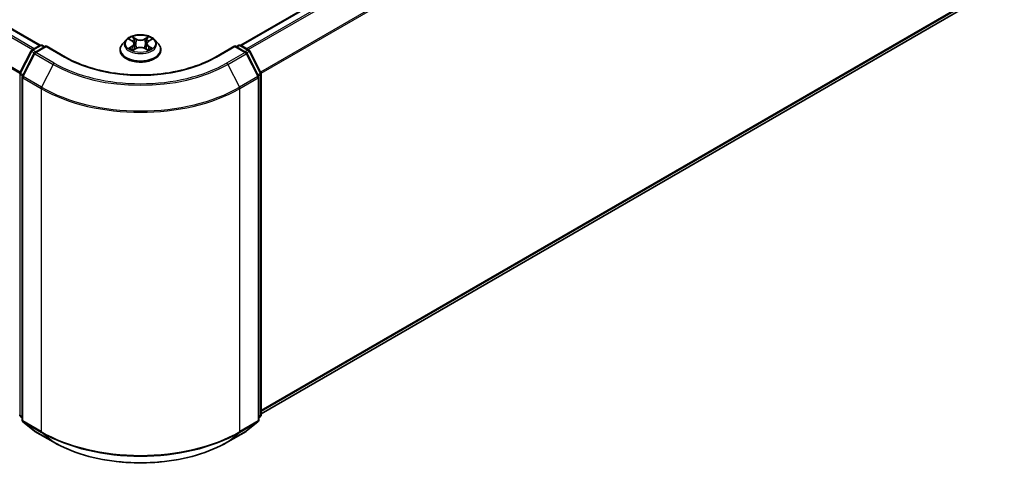
# Model space of a CAD drawing. Units: millimetres. Extents: x -2290 to 4212, y -6 to 1405.
# Drawn here: x -1505 to -1304, y 982 to 1072 of the extents above; entities that cross this region are included whole.
import ezdxf

# ---------------------------------------------------------------- set-up
doc = ezdxf.new("R2010")
doc.units = ezdxf.units.MM
doc.header["$LTSCALE"] = 3
doc.layers.add('Visible (ISO)', color=7, linetype='Continuous', lineweight=35)
doc.layers.add('Visible Narrow (ISO)', color=7, linetype='Continuous', lineweight=25)

msp = doc.modelspace()

# ---------------------------------------------------------------- linework, layer by layer
at = {"layer": 'Visible (ISO)'}
for p, q in [((-1753.0707, 1212.6089), (-1500.6456, 1066.8712)), ((-1459.8359, 1066.8712), (-1308.4261, 1154.2878)), ((-1455.6696, 991.9335), (-1306.9273, 1077.8099)), ((-1483.1705, 1067.9622), (-1483.8791, 1067.1717)), ((-1482.4749, 1068.0482), (-1481.8681, 1067.6854)), ((-1478.6135, 1067.6854), (-1478.0066, 1068.0482)), ((-1477.3111, 1067.9622), (-1476.6024, 1067.1717)), ((-1502.3336, 1065.897), (-1500.6581, 1066.8643)), ((-1499.4337, 1066.7547), (-1501.7284, 1065.4299)), ((-1500.2295, 1066.8643), (-1499.7367, 1066.5798)), ((-1499.4337, 1066.6098), (-1499.4337, 1066.7547)), ((-1495.4818, 1064.4731), (-1499.4337, 1066.7547)), ((-1484.3836, 1065.9099), (-1484.3836, 1065.9574)), ((-1481.7552, 1065.884), (-1481.1232, 1066.2364)), ((-1481.4936, 1067.1859), (-1481.3765, 1066.0952)), ((-1479.3583, 1066.2364), (-1478.7264, 1065.884)), ((-1478.988, 1067.1859), (-1479.1051, 1066.0952)), ((-1476.0979, 1065.9099), (-1476.0979, 1065.9574)), ((-1461.0479, 1066.7547), (-1464.9997, 1064.4731)), ((-1461.0479, 1066.7547), (-1461.0479, 1066.6098)), ((-1458.7532, 1065.4299), (-1461.0479, 1066.7547)), ((-1460.7448, 1066.5798), (-1460.252, 1066.8643)), ((-1459.8234, 1066.8643), (-1458.148, 1065.897)), ((-1504.7653, 1061.2759), (-1502.5012, 1065.7203)), ((-1501.8959, 1065.2533), (-1504.2602, 1060.6122)), ((-1456.2213, 1060.6122), (-1458.5856, 1065.2533)), ((-1457.9804, 1065.7203), (-1455.7163, 1061.2759)), ((-1504.3069, 1060.4177), (-1504.3069, 990.6857)), ((-1456.1746, 990.6857), (-1456.1746, 1060.4177)), ((-1455.6696, 1061.0814), (-1455.6696, 991.7716)), ((-1504.3069, 991.1587), (-1504.6528, 991.4383)), ((-1504.1478, 990.3523), (-1501.7835, 988.4413)), ((-1458.6981, 988.4413), (-1456.3338, 990.3523)), ((-1455.8287, 991.4383), (-1456.1746, 991.1587)), ((-1501.7284, 988.4035), (-1497.9908, 986.2456)), ((-1462.4908, 986.2456), (-1458.7532, 988.4035))]:
    msp.add_line(p, q, dxfattribs=at)
for centre, start, end in [((-1502.1193, 1065.5258), 120, 153.004492), ((-1500.4438, 1066.4931), 60, 120), ((-1460.0377, 1066.4931), 60, 120), ((-1458.3622, 1065.5258), 26.995508, 60), ((-1501.5141, 1065.0587), 120, 153.004492), ((-1458.9675, 1065.0587), 26.995508, 60), ((-1504.3834, 1061.0814), 153.004492, 180), ((-1503.8783, 1060.4177), 153.004492, 180), ((-1456.6032, 1060.4177), 0, 26.995508), ((-1456.0981, 1061.0814), 0, 26.995508), ((-1504.3834, 991.7716), 180, 231.051724), ((-1456.0981, 991.7716), 308.948276, 0), ((-1503.8783, 990.6857), 180, 231.051724), ((-1456.6032, 990.6857), 308.948276, 0), ((-1501.5141, 988.7746), 231.051724, 240), ((-1458.9675, 988.7746), 300, 308.948276)]:
    msp.add_arc(centre, 0.4286, start, end, dxfattribs=at)
for points, knots in [([(-1477.3111, 1067.9622), (-1477.4864, 1068.1578), (-1477.7089, 1068.3294), (-1478.2343, 1068.6248), (-1478.5403, 1068.7463), (-1479.197, 1068.9238), (-1479.5475, 1068.9799), (-1480.258, 1069.023), (-1480.6179, 1069.0103), (-1481.3141, 1068.9177), (-1481.6504, 1068.8376), (-1482.2685, 1068.6147), (-1482.55, 1068.4715), (-1482.9325, 1068.1976), (-1483.0608, 1068.0846), (-1483.1705, 1067.9622)], [5.97535376, 5.97535376, 5.97535376, 5.97535376, 6.29636668, 6.29636668, 6.63079528, 6.63079528, 6.96387273, 6.96387273, 7.29518617, 7.29518617, 7.62692208, 7.62692208, 7.96090005, 7.96090005, 8.16181318, 8.16181318, 8.16181318, 8.16181318]), ([(-1483.8791, 1067.1717), (-1483.943, 1067.1004), (-1484.0015, 1067.0268), (-1484.1072, 1066.875), (-1484.1543, 1066.7968), (-1484.236, 1066.6366), (-1484.2707, 1066.5545), (-1484.3267, 1066.3874), (-1484.348, 1066.3024), (-1484.3764, 1066.1307), (-1484.3836, 1066.0441), (-1484.3836, 1065.9574)], [1.878627878, 1.878627878, 1.878627878, 1.878627878, 1.9741412, 1.9741412, 2.069654523, 2.069654523, 2.165167845, 2.165167845, 2.260681167, 2.260681167, 2.35619449, 2.35619449, 2.35619449, 2.35619449]), ([(-1484.3836, 1065.9099), (-1484.3836, 1065.6545), (-1484.3163, 1065.3997), (-1484.0551, 1064.9116), (-1483.8566, 1064.6793), (-1483.3442, 1064.2579), (-1483.0259, 1064.0706), (-1482.3061, 1063.7649), (-1481.9042, 1063.6469), (-1481.059, 1063.4914), (-1480.6161, 1063.4538), (-1479.7329, 1063.4621), (-1479.2928, 1063.5079), (-1478.458, 1063.6788), (-1478.0636, 1063.8039), (-1477.3594, 1064.123), (-1477.0498, 1064.3172), (-1476.5503, 1064.7578), (-1476.3595, 1065.0043), (-1476.1467, 1065.4746), (-1476.0979, 1065.6921), (-1476.0979, 1065.9099)], [2.35619449, 2.35619449, 2.35619449, 2.35619449, 2.65590507, 2.65590507, 2.96831605, 2.96831605, 3.29280909, 3.29280909, 3.61853703, 3.61853703, 3.9432875, 3.9432875, 4.26764236, 4.26764236, 4.59247646, 4.59247646, 4.91827385, 4.91827385, 5.2421889, 5.2421889, 5.49778714, 5.49778714, 5.49778714, 5.49778714]), ([(-1482.2004, 1066.189), (-1482.1745, 1066.1676), (-1482.1466, 1066.146), (-1482.0866, 1066.103), (-1482.0545, 1066.0816), (-1481.9864, 1066.0392), (-1481.9503, 1066.0183), (-1481.8745, 1065.9773), (-1481.8347, 1065.9572), (-1481.769, 1065.9264), (-1481.7442, 1065.9152), (-1481.7188, 1065.9043)], [2.964105149, 2.964105149, 2.964105149, 2.964105149, 3.034255086, 3.034255086, 3.104405022, 3.104405022, 3.174554958, 3.174554958, 3.244704894, 3.244704894, 3.285579567, 3.285579567, 3.285579567, 3.285579567]), ([(-1481.4936, 1067.1859), (-1481.4978, 1067.2247), (-1481.5067, 1067.2632), (-1481.5335, 1067.3383), (-1481.5513, 1067.3749), (-1481.5951, 1067.4454), (-1481.621, 1067.4793), (-1481.6801, 1067.544), (-1481.7133, 1067.5747), (-1481.786, 1067.6327), (-1481.8257, 1067.66), (-1481.8681, 1067.6854)], [5.559690499, 5.559690499, 5.559690499, 5.559690499, 5.700898802, 5.700898802, 5.842107105, 5.842107105, 5.983315408, 5.983315408, 6.124523712, 6.124523712, 6.265732015, 6.265732015, 6.265732015, 6.265732015]), ([(-1479.3583, 1066.2364), (-1479.4536, 1066.2895), (-1479.5619, 1066.3335), (-1479.7951, 1066.4003), (-1479.92, 1066.4231), (-1480.1755, 1066.446), (-1480.3061, 1066.446), (-1480.5616, 1066.4231), (-1480.6864, 1066.4003), (-1480.9196, 1066.3335), (-1481.0279, 1066.2895), (-1481.1232, 1066.2364)], [0.01745329, 0.01745329, 0.01745329, 0.01745329, 0.32463124, 0.32463124, 0.63180919, 0.63180919, 0.93898714, 0.93898714, 1.24616509, 1.24616509, 1.55334303, 1.55334303, 1.55334303, 1.55334303]), ([(-1478.6135, 1067.6854), (-1478.6559, 1067.66), (-1478.6955, 1067.6327), (-1478.7683, 1067.5747), (-1478.8014, 1067.544), (-1478.8605, 1067.4793), (-1478.8864, 1067.4454), (-1478.9302, 1067.3749), (-1478.9481, 1067.3383), (-1478.9749, 1067.2632), (-1478.9838, 1067.2247), (-1478.988, 1067.1859)], [1.588249619, 1.588249619, 1.588249619, 1.588249619, 1.729457922, 1.729457922, 1.870666225, 1.870666225, 2.011874528, 2.011874528, 2.153082831, 2.153082831, 2.294291134, 2.294291134, 2.294291134, 2.294291134]), ([(-1478.7627, 1065.9043), (-1478.7374, 1065.9152), (-1478.7126, 1065.9264), (-1478.6468, 1065.9572), (-1478.6071, 1065.9773), (-1478.5312, 1066.0183), (-1478.4952, 1066.0392), (-1478.4271, 1066.0816), (-1478.395, 1066.103), (-1478.335, 1066.146), (-1478.307, 1066.1676), (-1478.2812, 1066.189)], [4.568402067, 4.568402067, 4.568402067, 4.568402067, 4.609276739, 4.609276739, 4.679426676, 4.679426676, 4.749576612, 4.749576612, 4.819726548, 4.819726548, 4.889876485, 4.889876485, 4.889876485, 4.889876485]), ([(-1476.0979, 1065.9574), (-1476.0979, 1066.0441), (-1476.1051, 1066.1307), (-1476.1336, 1066.3024), (-1476.1549, 1066.3874), (-1476.2109, 1066.5545), (-1476.2455, 1066.6366), (-1476.3273, 1066.7968), (-1476.3744, 1066.875), (-1476.48, 1067.0268), (-1476.5386, 1067.1004), (-1476.6024, 1067.1717)], [5.497787143, 5.497787143, 5.497787143, 5.497787143, 5.593300466, 5.593300466, 5.688813788, 5.688813788, 5.784327111, 5.784327111, 5.879840433, 5.879840433, 5.975353756, 5.975353756, 5.975353756, 5.975353756]), ([(-1464.9997, 1064.4731), (-1466.5845, 1063.5581), (-1468.4282, 1062.7839), (-1472.4494, 1061.601), (-1474.6261, 1061.1924), (-1479.0951, 1060.7837), (-1481.3865, 1060.7837), (-1485.8554, 1061.1924), (-1488.0322, 1061.601), (-1492.0533, 1062.7839), (-1493.897, 1063.5581), (-1495.4818, 1064.4731)], [1.57079633, 1.57079633, 1.57079633, 1.57079633, 1.88495559, 1.88495559, 2.19911486, 2.19911486, 2.51327412, 2.51327412, 2.82743339, 2.82743339, 3.14159265, 3.14159265, 3.14159265, 3.14159265]), ([(-1497.9908, 986.2456), (-1496.1208, 985.166), (-1493.9631, 984.2617), (-1489.2776, 982.8834), (-1486.7505, 982.4096), (-1481.568, 981.9357), (-1478.9135, 981.9357), (-1473.7311, 982.4096), (-1471.2039, 982.8834), (-1466.5185, 984.2617), (-1464.3608, 985.166), (-1462.4908, 986.2456)], [3.14159265, 3.14159265, 3.14159265, 3.14159265, 3.45575192, 3.45575192, 3.76991118, 3.76991118, 4.08407045, 4.08407045, 4.39822972, 4.39822972, 4.71238898, 4.71238898, 4.71238898, 4.71238898])]:
    msp.add_open_spline(points, degree=3, knots=knots, dxfattribs=at)
at = {"layer": 'Visible Narrow (ISO)'}
for p, q in [((-1753.285, 1212.5877), (-1500.7714, 1066.7989)), ((-1754.5881, 1211.7095), (-1502.1835, 1065.9836)), ((-1501.8416, 1066.181), (-1754.3552, 1211.9698)), ((-1757.0226, 1206.8039), (-1504.7998, 1061.183)), ((-1504.6896, 1061.4245), (-1756.9523, 1207.0684)), ((-1459.7102, 1066.7989), (-1308.2118, 1154.2665)), ((-1307.1416, 1153.6486), (-1458.6399, 1066.181)), ((-1458.2981, 1065.9836), (-1306.9087, 1153.3883)), ((-1304.5445, 1148.7473), (-1455.7919, 1061.4245)), ((-1455.6818, 1061.183), (-1304.4742, 1148.4827)), ((-1304.4742, 1079.9171), (-1455.6696, 992.6244)), ((-1455.6696, 992.4815), (-1304.5445, 1079.7336)), ((-1306.9087, 1077.8226), (-1455.6696, 991.9355)), ((-1482.6784, 1068.145), (-1481.9047, 1067.6824)), ((-1481.0884, 1068.1537), (-1481.8896, 1068.6004)), ((-1481.6415, 1068.3517), (-1481.1379, 1068.0709)), ((-1481.1379, 1068.0709), (-1481.21, 1067.0593)), ((-1478.5919, 1068.6004), (-1479.3931, 1068.1537)), ((-1479.3437, 1068.0709), (-1478.84, 1068.3517)), ((-1479.3437, 1068.0709), (-1479.2716, 1067.0593)), ((-1478.5768, 1067.6824), (-1477.8031, 1068.145)), ((-1502.1193, 1065.8757), (-1500.4438, 1066.8431)), ((-1501.5377, 1065.54), (-1502.1193, 1065.8757)), ((-1501.5141, 1065.4087), (-1499.4337, 1066.6098)), ((-1500.4438, 1066.8431), (-1499.8622, 1066.5073)), ((-1499.4337, 1066.6098), (-1495.6961, 1064.4519)), ((-1481.9047, 1066.7036), (-1482.6784, 1066.241)), ((-1482.34, 1066.331), (-1481.8536, 1066.6218)), ((-1481.8896, 1065.7856), (-1481.0884, 1066.2323)), ((-1481.8536, 1066.6218), (-1481.8034, 1065.9425)), ((-1479.3931, 1066.2323), (-1478.5919, 1065.7856)), ((-1478.628, 1066.6218), (-1478.6782, 1065.9425)), ((-1478.628, 1066.6218), (-1478.1416, 1066.331)), ((-1477.8031, 1066.241), (-1478.5768, 1066.7036)), ((-1464.7854, 1064.4519), (-1461.0479, 1066.6098)), ((-1461.0479, 1066.6098), (-1458.9675, 1065.4087)), ((-1460.6193, 1066.5073), (-1460.0377, 1066.8431)), ((-1460.0377, 1066.8431), (-1458.3622, 1065.8757)), ((-1458.3622, 1065.8757), (-1458.9438, 1065.54)), ((-1504.6162, 1061.171), (-1502.3521, 1065.6154)), ((-1504.1111, 1060.5073), (-1501.7469, 1065.1484)), ((-1502.3521, 1065.6154), (-1501.8496, 1065.3253)), ((-1501.7469, 1065.1484), (-1498.0093, 1062.9905)), ((-1497.7765, 1063.2508), (-1501.5141, 1065.4087)), ((-1458.9675, 1065.4087), (-1462.705, 1063.2508)), ((-1462.4722, 1062.9905), (-1458.7347, 1065.1484)), ((-1458.7347, 1065.1484), (-1456.3704, 1060.5073)), ((-1458.6319, 1065.3253), (-1458.1294, 1065.6154)), ((-1458.1294, 1065.6154), (-1455.8653, 1061.171)), ((-1498.0093, 1062.9905), (-1500.3736, 1058.3494)), ((-1462.4722, 1062.9905), (-1460.108, 1058.3494)), ((-1504.6865, 991.5967), (-1504.6865, 1060.9064)), ((-1504.6865, 1060.9064), (-1504.2413, 1060.6494)), ((-1504.1212, 1060.8852), (-1504.6162, 1061.171)), ((-1504.1814, 1060.2427), (-1500.4438, 1058.0848)), ((-1504.1814, 990.5107), (-1504.1814, 1060.2427)), ((-1500.3736, 1058.3494), (-1504.1111, 1060.5073)), ((-1456.3704, 1060.5073), (-1460.108, 1058.3494)), ((-1460.0377, 1058.0848), (-1456.3002, 1060.2427)), ((-1455.8653, 1061.171), (-1456.3604, 1060.8852)), ((-1456.3002, 1060.2427), (-1456.3002, 990.5107)), ((-1456.2403, 1060.6494), (-1455.7951, 1060.9064)), ((-1455.7951, 1060.9064), (-1455.7951, 991.5967)), ((-1500.4438, 1058.0848), (-1500.4438, 988.3528)), ((-1460.0377, 988.3528), (-1460.0377, 1058.0848)), ((-1504.3069, 991.3775), (-1504.6865, 991.5967)), ((-1504.3069, 991.1632), (-1504.6162, 991.4132)), ((-1504.6162, 991.4132), (-1504.3069, 991.2346)), ((-1500.4438, 988.3528), (-1504.1814, 990.5107)), ((-1504.1111, 990.3272), (-1500.3736, 988.1693)), ((-1501.7469, 988.4162), (-1504.1111, 990.3272)), ((-1460.108, 988.1693), (-1456.3704, 990.3272)), ((-1456.3002, 990.5107), (-1460.0377, 988.3528)), ((-1456.3704, 990.3272), (-1458.7347, 988.4162)), ((-1455.7951, 991.5967), (-1456.1746, 991.3775)), ((-1455.8653, 991.4132), (-1456.1746, 991.1632)), ((-1456.1746, 991.2346), (-1455.8653, 991.4132)), ((-1498.0093, 986.2583), (-1501.7469, 988.4162)), ((-1498.0093, 986.2583), (-1500.3736, 988.1693)), ((-1458.7347, 988.4162), (-1462.4722, 986.2583)), ((-1462.4722, 986.2583), (-1460.108, 988.1693))]:
    msp.add_line(p, q, dxfattribs=at)
for centre, major_axis, ratio, start_param, end_param in [((-1480.2408, 1067.0869), (-3.2988, 0), 0.57735027, 5.8056187, 9.90234457), ((-1480.2408, 1067.193), (-2.9429, 0), 0.57735027, 5.30710262, 5.68847167), ((-1480.2408, 1066.869), (2.3031, 0), 0.57735027, 2.17629431, 2.42062218), ((-1481.691, 1068.3273), (-0.0583, -0.0412), 0.18497367, 1.04331702, 2.43849919), ((-1481.5152, 1067.9579), (-0.0688, -0.0191), 0.22291783, 3.85158054, 5.20700366), ((-1481.0884, 1068.0954), (-0.0348, -0.0624), 0.56718618, 3.91841516, 5.40194502), ((-1480.2408, 1068.6072), (1.2914, 0), 0.57735027, 3.94444411, 5.48033385), ((-1480.2408, 1068.6605), (-1.2203, 0), 0.57735027, 0.80285146, 2.3387412), ((-1479.3931, 1068.0954), (0.0348, -0.0624), 0.56718618, 0.88124028, 2.36477015), ((-1478.9663, 1067.9579), (-0.0688, 0.0191), 0.22291783, 4.2177743, 5.57319742), ((-1480.2408, 1066.869), (2.3031, 0), 0.57735027, 0.72097047, 0.96529834), ((-1478.7906, 1068.3273), (-0.0583, 0.0412), 0.18497367, 0.70309346, 2.09827563), ((-1480.2408, 1067.193), (-2.9429, 0), 0.57735027, 3.7363063, 4.11767534), ((-1502.1193, 1065.5258), (0.2143, 0.3712), 0.57735027, 0.78539816, 1.66145621), ((-1502.1193, 1065.5258), (-0.2143, 0.3712), 0.57735027, 5.49778714, 6.28318531), ((-1500.4438, 1066.4931), (-0.2143, 0.3712), 0.57735027, 5.49778714, 6.28318531), ((-1500.4438, 1066.4931), (0.2143, 0.3712), 0.57735027, 0, 0.78539816), ((-1480.2408, 1066.0846), (-4.0967, 0), 0.57735027, 5.8056187, 9.90234457), ((-1480.2408, 1065.9574), (-4.1429, 0), 0.57735027, 0, 3.14159265), ((-1480.2408, 1065.9099), (4.1429, 0), 0.57735027, 3.14159265, 6.28318531), ((-1480.2408, 1067.193), (2.9429, 0), 0.57735027, 3.7363063, 4.11767534), ((-1482.2888, 1066.3076), (-0.0137, -0.0701), 0.77975364, 4.52690487, 5.92208704), ((-1482.0818, 1066.1592), (-0.0607, -0.0376), 0.72973605, 5.16344533, 5.77548257), ((-1481.9047, 1067.6241), (0.0367, 0.0613), 0.58733849, 0, 0.79427845), ((-1482.7825, 1067.193), (1.2203, 0), 0.57735027, 5.51524044, 7.05113018), ((-1481.9047, 1066.6453), (0.0367, -0.0613), 0.58733849, 0.86378433, 2.3473142), ((-1482.7825, 1067.1398), (1.2914, 0), 0.57735027, 5.51524044, 6.34508866), ((-1481.2594, 1067.0348), (-0.0688, -0.0191), 0.22288452, 3.85157383, 5.20261978), ((-1481.0884, 1066.174), (-0.0348, 0.0624), 0.56718618, 5.5063628, 6.28318531), ((-1480.2408, 1065.7255), (1.2203, 0), 0.57735027, 0.80285146, 2.3387412), ((-1479.3931, 1066.174), (0.0348, 0.0624), 0.56718618, 0, 0.7768225), ((-1479.2222, 1067.0348), (-0.0688, 0.0191), 0.22288452, 4.22215818, 5.57320413), ((-1477.699, 1067.193), (-1.2203, 0), 0.57735027, 5.51524044, 7.05113018), ((-1477.699, 1067.1398), (-1.2914, 0), 0.57735027, 6.22128195, 7.05113018), ((-1478.5768, 1066.6453), (-0.0367, -0.0613), 0.58733849, 3.93587111, 5.41940097), ((-1478.5768, 1067.6241), (-0.0367, 0.0613), 0.58733849, 5.48890685, 6.28318531), ((-1480.2408, 1067.193), (2.9429, 0), 0.57735027, 5.30710262, 5.68847167), ((-1478.3997, 1066.1592), (-0.0607, 0.0376), 0.72973605, 3.64929539, 4.26133263), ((-1478.1928, 1066.3076), (0.0137, -0.0701), 0.77975364, 0.36109827, 1.75628044), ((-1460.0377, 1066.4931), (-0.2143, 0.3712), 0.57735027, 5.49778714, 6.28318531), ((-1460.0377, 1066.4931), (0.2143, 0.3712), 0.57735027, 0, 0.78539816), ((-1458.3622, 1065.5258), (0.2143, 0.3712), 0.57735027, 0, 0.78539816), ((-1458.3622, 1065.5258), (0.2143, -0.3712), 0.57735027, 1.48013644, 2.35619449), ((-1502.1193, 1065.5258), (-0.3819, 0.1945), 0.07392213, 0, 0.95337534), ((-1501.5141, 1065.0587), (-0.3819, 0.1945), 0.07392213, 0, 0.95337534), ((-1501.5141, 1065.0587), (0.2143, 0.3712), 0.57735027, 0.78539816, 1.66145621), ((-1501.5141, 1065.0587), (-0.2143, 0.3712), 0.57735027, 5.49778714, 6.28318531), ((-1495.6961, 1064.102), (0.2143, 0.3712), 0.57735027, 0, 0.78539816), ((-1480.2408, 1073.375), (21.8571, 0), 0.57735027, 3.92699082, 5.49778714), ((-1464.7854, 1064.102), (-0.2143, 0.3712), 0.57735027, 5.49778714, 6.28318531), ((-1458.9675, 1065.0587), (0.2143, 0.3712), 0.57735027, 0, 0.78539816), ((-1458.9675, 1065.0587), (0.2143, -0.3712), 0.57735027, 1.48013644, 2.35619449), ((-1458.9675, 1065.0587), (0.3819, 0.1945), 0.07392213, 5.32980996, 6.28318531), ((-1458.3622, 1065.5258), (0.3819, 0.1945), 0.07392213, 5.32980996, 6.28318531), ((-1497.7765, 1062.9009), (-0.2143, -0.3712), 0.57735027, 3.92699082, 4.80304887), ((-1480.2408, 1073.2491), (25.1285, 0), 0.57735027, 3.92699082, 5.49778714), ((-1480.2408, 1073.375), (-24.7993, 0), 0.57735027, 0.78539816, 2.35619449), ((-1462.705, 1062.9009), (0.2143, -0.3712), 0.57735027, 1.48013644, 2.35619449), ((-1504.3834, 1061.0814), (-0.4286, 0), 0.57735027, 0, 0.78539816), ((-1504.3834, 1061.0814), (-0.3819, 0.1945), 0.07392213, 0, 0.95337534), ((-1504.3834, 1061.0814), (0.2143, 0.3712), 0.57735027, 1.66145621, 2.35619449), ((-1503.8783, 1060.4177), (-0.4286, 0), 0.57735027, 0, 0.78539816), ((-1503.8783, 1060.4177), (-0.3819, 0.1945), 0.07392213, 0, 0.95337534), ((-1503.8783, 1060.4177), (0.2143, 0.3712), 0.57735027, 1.66145621, 2.35619449), ((-1456.6032, 1060.4177), (0.3819, 0.1945), 0.07392213, 5.32980996, 6.28318531), ((-1456.6032, 1060.4177), (0.2143, -0.3712), 0.57735027, 0.78539816, 1.48013644), ((-1456.6032, 1060.4177), (0.4286, 0), 0.57735027, 5.49778714, 6.28318531), ((-1456.0981, 1061.0814), (0.3819, 0.1945), 0.07392213, 5.32980996, 6.28318531), ((-1456.0981, 1061.0814), (0.2143, -0.3712), 0.57735027, 0.78539816, 1.48013644), ((-1456.0981, 1061.0814), (0.4286, 0), 0.57735027, 5.49778714, 6.28318531), ((-1500.1408, 1058.2598), (0.2143, 0.3712), 0.57735027, 1.66145621, 2.35619449), ((-1480.2408, 1069.7491), (28.5714, 0), 0.57735027, 3.92699082, 5.49778714), ((-1480.2408, 1069.9731), (-28.4721, 0), 0.57735027, 0.78539816, 2.35619449), ((-1460.3408, 1058.2598), (-0.2143, 0.3712), 0.57735027, 3.92699082, 4.62172909), ((-1504.3834, 991.7716), (-0.4286, 0), 0.57735027, 0, 0.78539816), ((-1456.0981, 991.7716), (0.4286, 0), 0.57735027, 5.49778714, 6.28318531), ((-1504.3834, 991.7716), (-0.2143, -0.3712), 0.57735027, 5.49778714, 6.19252542), ((-1504.3834, 991.7716), (-0.2694, -0.3333), 0.8131434, 0, 0.12734403), ((-1503.8783, 990.6857), (-0.4286, 0), 0.57735027, 0, 0.78539816), ((-1503.8783, 990.6857), (-0.2143, -0.3712), 0.57735027, 5.49778714, 6.19252542), ((-1503.8783, 990.6857), (-0.2694, -0.3333), 0.8131434, 0, 0.12734403), ((-1456.6032, 990.6857), (0.2143, -0.3712), 0.57735027, 0.09065989, 0.78539816), ((-1456.6032, 990.6857), (0.2694, -0.3333), 0.8131434, 6.15584128, 6.28318531), ((-1456.6032, 990.6857), (0.4286, 0), 0.57735027, 5.49778714, 6.28318531), ((-1456.0981, 991.7716), (0.2143, -0.3712), 0.57735027, 0.09065989, 0.78539816), ((-1456.0981, 991.7716), (0.2694, -0.3333), 0.8131434, 6.15584128, 6.28318531), ((-1501.5141, 988.7746), (-0.2694, -0.3333), 0.8131434, 0, 0.12734403), ((-1501.5141, 988.7746), (-0.2143, -0.3712), 0.57735027, 6.19252542, 6.28318531), ((-1500.1408, 988.5278), (-0.2143, -0.3712), 0.57735027, 5.49778714, 6.19252542), ((-1480.2408, 1000.017), (-28.5714, 0), 0.57735027, 0.78539816, 2.35619449), ((-1480.2408, 999.793), (28.4721, 0), 0.57735027, 3.92699082, 5.49778714), ((-1460.3408, 988.5278), (0.2143, -0.3712), 0.57735027, 0.09065989, 0.78539816), ((-1458.9675, 988.7746), (0.2143, -0.3712), 0.57735027, 0, 0.09065989), ((-1458.9675, 988.7746), (0.2694, -0.3333), 0.8131434, 6.15584128, 6.28318531), ((-1497.7765, 986.6168), (-0.2143, -0.3712), 0.57735027, 6.19252542, 6.28318531), ((-1480.2408, 996.517), (-25.1285, 0), 0.57735027, 0.78539816, 2.35619449), ((-1462.705, 986.6168), (0.2143, -0.3712), 0.57735027, 0, 0.09065989)]:
    msp.add_ellipse(centre, major_axis=major_axis, ratio=ratio, start_param=start_param, end_param=end_param, dxfattribs=at)
msp.add_ellipse((-1480.2408, 1067.193), major_axis=(-3.0592, 0), ratio=0.57735027, dxfattribs=at)
for points, knots in [([(-1482.3366, 1067.9655), (-1482.3481, 1067.9784), (-1482.3605, 1067.9907), (-1482.4043, 1068.0293), (-1482.4384, 1068.0522), (-1482.5058, 1068.0887), (-1482.5389, 1068.1031), (-1482.6075, 1068.1276), (-1482.6431, 1068.1375), (-1482.6784, 1068.145)], [0.0019082576, 0.0019082576, 0.0019082576, 0.0019082576, 0.0059340385, 0.0059340385, 0.0154285, 0.0154285, 0.0237449879, 0.0237449879, 0.0323943032, 0.0323943032, 0.0323943032, 0.0323943032]), ([(-1482.6784, 1068.145), (-1482.6463, 1068.1328), (-1482.6138, 1068.1194), (-1482.5509, 1068.0901), (-1482.5204, 1068.0745), (-1482.4856, 1068.0545), (-1482.4802, 1068.0514), (-1482.4749, 1068.0482)], [-0.0323943032, -0.0323943032, -0.0323943032, -0.0323943032, -0.0237449879, -0.0237449879, -0.0154285, -0.0154285, -0.013913302, -0.013913302, -0.013913302, -0.013913302]), ([(-1481.6415, 1068.3517), (-1481.6649, 1068.3745), (-1481.6876, 1068.3979), (-1481.745, 1068.4578), (-1481.7786, 1068.4934), (-1481.8382, 1068.553), (-1481.864, 1068.5778), (-1481.8896, 1068.6004)], [-0.0320559737, -0.0320559737, -0.0320559737, -0.0320559737, -0.0236501899, -0.0236501899, -0.0102009359, -0.0102009359, 0.0003383294, 0.0003383294, 0.0003383294, 0.0003383294]), ([(-1481.8896, 1068.6004), (-1481.8738, 1068.5755), (-1481.8578, 1068.547), (-1481.8195, 1068.4758), (-1481.7968, 1068.4317), (-1481.7532, 1068.3562), (-1481.7348, 1068.3262), (-1481.7137, 1068.2972)], [-0.0003383294, -0.0003383294, -0.0003383294, -0.0003383294, 0.0102009359, 0.0102009359, 0.0236501899, 0.0236501899, 0.0320559737, 0.0320559737, 0.0320559737, 0.0320559737]), ([(-1481.7137, 1068.2972), (-1481.6778, 1068.2474), (-1481.6455, 1068.1936), (-1481.5906, 1068.0807), (-1481.5681, 1068.0216), (-1481.5516, 1067.9623)], [-0.0289828459, -0.0289828459, -0.0289828459, -0.0289828459, -0.0145850634, -0.0145850634, 0, 0, 0, 0]), ([(-1481.4658, 1067.9824), (-1481.4839, 1068.0476), (-1481.5083, 1068.1127), (-1481.5678, 1068.2373), (-1481.6027, 1068.2967), (-1481.6415, 1068.3517)], [0, 0, 0, 0, 0.0145850634, 0.0145850634, 0.0289828459, 0.0289828459, 0.0289828459, 0.0289828459]), ([(-1481.5516, 1067.9623), (-1481.509, 1067.8085), (-1481.4663, 1067.6547), (-1481.3809, 1067.347), (-1481.3382, 1067.1932), (-1481.2955, 1067.0394)], [-0.0687798542, -0.0687798542, -0.0687798542, -0.0687798542, -0.0343899271, -0.0343899271, 0, 0, 0, 0]), ([(-1481.21, 1067.0593), (-1481.2526, 1067.2131), (-1481.2952, 1067.367), (-1481.3805, 1067.6747), (-1481.4232, 1067.8285), (-1481.4658, 1067.9824)], [0, 0, 0, 0, 0.0343899271, 0.0343899271, 0.0687798542, 0.0687798542, 0.0687798542, 0.0687798542]), ([(-1479.0158, 1067.9824), (-1479.0584, 1067.8285), (-1479.101, 1067.6747), (-1479.1863, 1067.367), (-1479.2289, 1067.2131), (-1479.2716, 1067.0593)], [0, 0, 0, 0, 0.0343899271, 0.0343899271, 0.0687798542, 0.0687798542, 0.0687798542, 0.0687798542]), ([(-1479.186, 1067.0394), (-1479.1433, 1067.1932), (-1479.1006, 1067.347), (-1479.0153, 1067.6547), (-1478.9726, 1067.8085), (-1478.9299, 1067.9623)], [-0.0687798542, -0.0687798542, -0.0687798542, -0.0687798542, -0.0343899271, -0.0343899271, 0, 0, 0, 0]), ([(-1478.84, 1068.3517), (-1478.8791, 1068.2963), (-1478.9142, 1068.2365), (-1478.9735, 1068.1119), (-1478.9978, 1068.0472), (-1479.0158, 1067.9824)], [0, 0, 0, 0, 0.014491423, 0.014491423, 0.0289828459, 0.0289828459, 0.0289828459, 0.0289828459]), ([(-1478.9299, 1067.9623), (-1478.9135, 1068.0212), (-1478.8912, 1068.08), (-1478.8364, 1068.1929), (-1478.804, 1068.2471), (-1478.7678, 1068.2972)], [-0.0289828459, -0.0289828459, -0.0289828459, -0.0289828459, -0.014491423, -0.014491423, 0, 0, 0, 0]), ([(-1478.5919, 1068.6004), (-1478.6129, 1068.5818), (-1478.6341, 1068.5618), (-1478.676, 1068.5205), (-1478.6968, 1068.4993), (-1478.7418, 1068.4525), (-1478.7662, 1068.4267), (-1478.8074, 1068.3842), (-1478.8235, 1068.3678), (-1478.84, 1068.3517)], [-0.0323943032, -0.0323943032, -0.0323943032, -0.0323943032, -0.0237449879, -0.0237449879, -0.0154285, -0.0154285, -0.0059340385, -0.0059340385, 0, 0, 0, 0]), ([(-1478.7678, 1068.2972), (-1478.753, 1068.3177), (-1478.7394, 1068.3387), (-1478.7067, 1068.3926), (-1478.689, 1068.4251), (-1478.6582, 1068.4827), (-1478.6446, 1068.5084), (-1478.618, 1068.5571), (-1478.6049, 1068.58), (-1478.5919, 1068.6004)], [0, 0, 0, 0, 0.0059340385, 0.0059340385, 0.0154285, 0.0154285, 0.0237449879, 0.0237449879, 0.0323943032, 0.0323943032, 0.0323943032, 0.0323943032]), ([(-1477.8031, 1068.145), (-1477.8461, 1068.1358), (-1477.8896, 1068.1232), (-1477.9857, 1068.0854), (-1478.0373, 1068.058), (-1478.1056, 1068.0054), (-1478.1264, 1067.9864), (-1478.1449, 1067.9655)], [-0.0003383294, -0.0003383294, -0.0003383294, -0.0003383294, 0.0102009359, 0.0102009359, 0.0236501899, 0.0236501899, 0.0301477161, 0.0301477161, 0.0301477161, 0.0301477161]), ([(-1478.0066, 1068.0482), (-1477.9787, 1068.0649), (-1477.95, 1068.0802), (-1477.8819, 1068.1134), (-1477.8423, 1068.1302), (-1477.8031, 1068.145)], [-0.0181426717, -0.0181426717, -0.0181426717, -0.0181426717, -0.0102009359, -0.0102009359, 0.0003383294, 0.0003383294, 0.0003383294, 0.0003383294]), ([(-1482.34, 1066.331), (-1482.3639, 1066.3265), (-1482.3905, 1066.3215), (-1482.4632, 1066.3062), (-1482.5112, 1066.2946), (-1482.5996, 1066.2688), (-1482.6392, 1066.2558), (-1482.6784, 1066.241)], [-0.0320559737, -0.0320559737, -0.0320559737, -0.0320559737, -0.0236501899, -0.0236501899, -0.0102009359, -0.0102009359, 0.0003383294, 0.0003383294, 0.0003383294, 0.0003383294]), ([(-1482.6784, 1066.241), (-1482.6354, 1066.2502), (-1482.5919, 1066.256), (-1482.4958, 1066.2624), (-1482.4442, 1066.2612), (-1482.3695, 1066.254), (-1482.343, 1066.2499), (-1482.3209, 1066.2458)], [-0.0003383294, -0.0003383294, -0.0003383294, -0.0003383294, 0.0102009359, 0.0102009359, 0.0236501899, 0.0236501899, 0.0320559737, 0.0320559737, 0.0320559737, 0.0320559737]), ([(-1482.133, 1066.1826), (-1482.158, 1066.223), (-1482.1887, 1066.2562), (-1482.2587, 1066.306), (-1482.2978, 1066.3228), (-1482.34, 1066.331)], [0, 0, 0, 0, 0.0145850634, 0.0145850634, 0.0289828459, 0.0289828459, 0.0289828459, 0.0289828459]), ([(-1482.3209, 1066.2458), (-1482.2831, 1066.2386), (-1482.2479, 1066.2238), (-1482.2111, 1066.1976), (-1482.2056, 1066.1934), (-1482.2004, 1066.189)], [-0.0289828459, -0.0289828459, -0.0289828459, -0.0289828459, -0.0145850634, -0.0145850634, -0.0120420166, -0.0120420166, -0.0120420166, -0.0120420166]), ([(-1481.7314, 1065.8973), (-1481.7395, 1065.8978), (-1481.7473, 1065.8976), (-1481.7749, 1065.8945), (-1481.7925, 1065.8875), (-1481.8234, 1065.8672), (-1481.8369, 1065.8548), (-1481.8636, 1065.8243), (-1481.8766, 1065.806), (-1481.8896, 1065.7856)], [0.0024401637, 0.0024401637, 0.0024401637, 0.0024401637, 0.0059340385, 0.0059340385, 0.0154285, 0.0154285, 0.0237449879, 0.0237449879, 0.0323943032, 0.0323943032, 0.0323943032, 0.0323943032]), ([(-1481.8896, 1065.7856), (-1481.8686, 1065.8042), (-1481.8475, 1065.8217), (-1481.8055, 1065.853), (-1481.7848, 1065.8669), (-1481.7609, 1065.8808), (-1481.758, 1065.8824), (-1481.7552, 1065.884)], [-0.0323943032, -0.0323943032, -0.0323943032, -0.0323943032, -0.0237449879, -0.0237449879, -0.0154285, -0.0154285, -0.0142996638, -0.0142996638, -0.0142996638, -0.0142996638]), ([(-1481.2955, 1067.0394), (-1481.2346, 1066.8197), (-1481.1646, 1066.6038), (-1481.0693, 1066.3551), (-1481.0544, 1066.3171), (-1481.0391, 1066.2794)], [-0.0982412545, -0.0982412545, -0.0982412545, -0.0982412545, -0.0491206273, -0.0491206273, -0.0402334775, -0.0402334775, -0.0402334775, -0.0402334775]), ([(-1480.9712, 1066.309), (-1480.9849, 1066.3451), (-1480.9983, 1066.3814), (-1481.0869, 1066.6273), (-1481.1526, 1066.8416), (-1481.21, 1067.0593)], [0.0405862574, 0.0405862574, 0.0405862574, 0.0405862574, 0.0491206273, 0.0491206273, 0.0982412545, 0.0982412545, 0.0982412545, 0.0982412545]), ([(-1479.2716, 1067.0593), (-1479.3289, 1066.8416), (-1479.3947, 1066.6273), (-1479.4832, 1066.3814), (-1479.4966, 1066.3451), (-1479.5104, 1066.309)], [0, 0, 0, 0, 0.0491206273, 0.0491206273, 0.0576549971, 0.0576549971, 0.0576549971, 0.0576549971]), ([(-1479.4425, 1066.2794), (-1479.4272, 1066.3171), (-1479.4122, 1066.3551), (-1479.317, 1066.6038), (-1479.247, 1066.8197), (-1479.186, 1067.0394)], [-0.058007777, -0.058007777, -0.058007777, -0.058007777, -0.0491206273, -0.0491206273, 0, 0, 0, 0]), ([(-1478.5919, 1065.7856), (-1478.6078, 1065.8105), (-1478.6237, 1065.8322), (-1478.6621, 1065.872), (-1478.6847, 1065.8874), (-1478.7235, 1065.897), (-1478.7362, 1065.8981), (-1478.7501, 1065.8973)], [-0.0003383294, -0.0003383294, -0.0003383294, -0.0003383294, 0.0102009359, 0.0102009359, 0.0236501899, 0.0236501899, 0.02961581, 0.02961581, 0.02961581, 0.02961581]), ([(-1478.7263, 1065.884), (-1478.7071, 1065.8733), (-1478.6883, 1065.8612), (-1478.6433, 1065.8292), (-1478.6175, 1065.8083), (-1478.5919, 1065.7856)], [-0.0177563099, -0.0177563099, -0.0177563099, -0.0177563099, -0.0102009359, -0.0102009359, 0.0003383294, 0.0003383294, 0.0003383294, 0.0003383294]), ([(-1478.1416, 1066.331), (-1478.184, 1066.3227), (-1478.2234, 1066.3058), (-1478.2932, 1066.2558), (-1478.3237, 1066.2227), (-1478.3485, 1066.1826)], [0, 0, 0, 0, 0.014491423, 0.014491423, 0.0289828459, 0.0289828459, 0.0289828459, 0.0289828459]), ([(-1478.2812, 1066.189), (-1478.2761, 1066.1933), (-1478.2709, 1066.1973), (-1478.2341, 1066.2236), (-1478.1987, 1066.2386), (-1478.1606, 1066.2458)], [-0.0169408294, -0.0169408294, -0.0169408294, -0.0169408294, -0.014491423, -0.014491423, 0, 0, 0, 0]), ([(-1478.1606, 1066.2458), (-1478.145, 1066.2487), (-1478.1273, 1066.2516), (-1478.0773, 1066.2579), (-1478.0432, 1066.2604), (-1477.9757, 1066.2613), (-1477.9427, 1066.2601), (-1477.874, 1066.2538), (-1477.8384, 1066.2485), (-1477.8031, 1066.241)], [0, 0, 0, 0, 0.0059340385, 0.0059340385, 0.0154285, 0.0154285, 0.0237449879, 0.0237449879, 0.0323943032, 0.0323943032, 0.0323943032, 0.0323943032]), ([(-1477.8031, 1066.241), (-1477.8353, 1066.2532), (-1477.8677, 1066.2641), (-1477.9306, 1066.2833), (-1477.9611, 1066.2917), (-1478.0243, 1066.3074), (-1478.0568, 1066.3145), (-1478.1065, 1066.3244), (-1478.1247, 1066.3278), (-1478.1416, 1066.331)], [-0.0323943032, -0.0323943032, -0.0323943032, -0.0323943032, -0.0237449879, -0.0237449879, -0.0154285, -0.0154285, -0.0059340385, -0.0059340385, 0, 0, 0, 0])]:
    msp.add_open_spline(points, degree=3, knots=knots, dxfattribs=at)
for points in [[(-1482.082, 1066.1004), (-1482.099, 1066.1278), (-1482.116, 1066.1552), (-1482.133, 1066.1826)], [(-1478.3485, 1066.1826), (-1478.3655, 1066.1552), (-1478.3825, 1066.1278), (-1478.3995, 1066.1004)]]:
    msp.add_open_spline(points, degree=3, dxfattribs=at)

doc.saveas('drawing.dxf')
